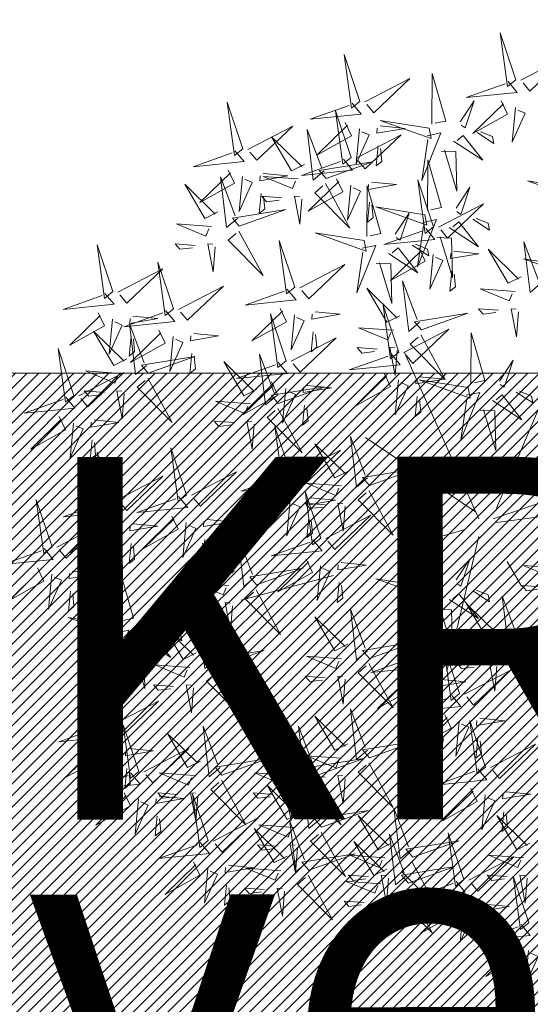
# Model space of a CAD drawing. Units: metres. Extents: x 545273 to 545487, y 6584256 to 6584543.
# Drawn here: x 545329 to 545331, y 6584370 to 6584374 of the extents above; entities that cross this region are included whole.
import ezdxf
from ezdxf.enums import TextEntityAlignment as Align

# ---------------------------------------------------------------- set-up
doc = ezdxf.new("R2010")
doc.units = ezdxf.units.M
doc.linetypes.add('KATASTRIPIIR', pattern=[0.02, 0.01, 0.01])
for name, color, linetype in [('+PUUD', 86, 'Continuous'), ('KPLIIN', 6, 'Continuous'), ('KPOHULIIN', 1, 'Continuous'), ('OPT_tehnotekstid', 7, 'Continuous'), ('PIIR', 32, 'Continuous'), ('Planeeritav haljastus', 7, 'Continuous'), ('VORMISTUS', 7, 'Continuous')]:
    doc.layers.add(name, color=color, linetype=linetype)
doc.layers.add('OPT-liitumised_tekst', color=5, linetype='Continuous', lineweight=9)
doc.styles.get("Standard").update_dxf_attribs({"font": 'txt.shx'})
doc.styles.add('SWISL', font='swissl.ttf', dxfattribs={"width": 0.99})
doc.linetypes.add('+_LINE', pattern='A,0.5,-0.2,["+",Standard,S=0.1,R=0,X=-0.1,Y=-0.05],-0.2', length=0.9)
doc.dimstyles.new('ISO-25', dxfattribs={"dimtxt": 2.5, "dimasz": 2.5, "dimexe": 1.25, "dimexo": 0.625, "dimtad": 1, "dimtxsty": 'Standard', "dimcen": 2.5, "dimadec": 0, "dimazin": 0, "dimtfac": 1, "dimtmove": 0, "dimatfit": 3, "dimfxl": 1, "dimarcsym": 0})

# ---------------------------------------------------------------- blocks, each defined once
blk = doc.blocks.new('dsfsdf')
at = {"layer": '+PUUD', "color": 32, "lineweight": 13}
for p, q in [((545104.8467, 6584745.7646), (545105.0814, 6584746.3228)), ((545104.7908, 6584745.7311), (545104.5561, 6584746.2558)), ((545104.7796, 6584745.7535), (545104.4332, 6584745.9879)), ((545104.8355, 6584745.7311), (545105.1932, 6584745.8539)), ((545104.8467, 6584745.72), (545105.1038, 6584745.7535)), ((545104.7461, 6584745.6976), (545104.5561, 6584745.6418)), ((545104.7908, 6584745.6753), (545104.6902, 6584745.2511)), ((545104.8802, 6584745.5972), (545104.9249, 6584745.519)), ((545104.3326, 6584745.5525), (545104.042, 6584745.4744)), ((545104.6791, 6584745.039), (545104.6455, 6584744.8493))]:
    blk.add_line(p, q, dxfattribs=at)
at = {"layer": '+PUUD', "lineweight": 13}
for points in [[(545104.9069, 6584747.1163), (545104.8576, 6584747.2639), (545104.8811, 6584747.095), (545104.9069, 6584747.1163)], [(545104.4155, 6584747.0481), (545104.3661, 6584747.1957), (545104.3896, 6584747.0268), (545104.4155, 6584747.0481)], [(545104.9227, 6584747.1148), (545105.0646, 6584747.1883), (545104.9511, 6584747.0803), (545104.9298, 6584747.1061)], [(545104.4312, 6584747.0466), (545104.5731, 6584747.1201), (545104.4596, 6584747.0121), (545104.4383, 6584747.038)], [(545104.6425, 6584746.9765), (545104.6432, 6584747.1364), (545104.6863, 6584746.9857), (545104.6535, 6584746.9788)], [(545104.8826, 6584747.1107), (545104.9111, 6584747.0762), (545104.7508, 6584747.06), (545104.874, 6584747.1036)], [(545104.3911, 6584747.0425), (545104.4196, 6584747.008), (545104.2593, 6584746.9918), (545104.3825, 6584747.0354)], [(545104.7323, 6584746.984), (545104.7755, 6584747.0501), (545104.7479, 6584746.9645), (545104.7346, 6584746.9731)], [(545104.8609, 6584747.0493), (545104.8807, 6584747.0077), (545104.7718, 6584746.9469), (545104.868, 6584747.0407)], [(545104.9065, 6584747.029), (545104.896, 6584746.919), (545104.9365, 6584747.0103), (545104.9137, 6584747.0204)], [(545104.3881, 6584746.8708), (545104.3388, 6584747.0184), (545104.3623, 6584746.8495), (545104.3881, 6584746.8708)], [(545104.0626, 6584746.8966), (545104.2045, 6584746.9701), (545104.091, 6584746.8621), (545104.0697, 6584746.888)], [(545104.3694, 6584746.9811), (545104.3892, 6584746.9396), (545104.2803, 6584746.8787), (545104.3765, 6584746.9725)], [(545104.4794, 6584746.9705), (545104.5581, 6584746.9629), (545104.4693, 6584746.9477), (545104.4708, 6584746.9634)], [(545104.6339, 6584746.9633), (545104.4802, 6584746.988), (545104.6408, 6584746.9305), (545104.6339, 6584746.9633)], [(545104.2413, 6584746.8494), (545104.2001, 6584746.8287), (545104.137, 6584746.9364), (545104.2328, 6584746.8421)], [(545104.3031, 6584746.8289), (545104.2692, 6584746.7998), (545104.2497, 6584746.9596), (545104.2958, 6584746.8374)], [(545104.4039, 6584746.8693), (545104.5458, 6584746.9429), (545104.4323, 6584746.8348), (545104.411, 6584746.8607)], [(545104.4151, 6584746.9609), (545104.4045, 6584746.8508), (545104.445, 6584746.9421), (545104.4222, 6584746.9522)], [(545104.6276, 6584746.9392), (545104.6713, 6584746.9484), (545104.6114, 6584746.7989), (545104.6298, 6584746.9282)], [(545104.711, 6584746.9225), (545104.8036, 6584746.8621), (545104.7415, 6584746.9403), (545104.7219, 6584746.9248)], [(545104.7853, 6584746.9495), (545104.8382, 6584746.915), (545104.8336, 6584746.9369), (545104.7962, 6584746.9518)], [(545104.4734, 6584746.9076), (545104.4674, 6584746.8447), (545104.4847, 6584746.8589), (545104.4805, 6584746.899)], [(545104.6718, 6584746.8914), (545104.7179, 6584746.8897), (545104.7213, 6584746.765), (545104.6828, 6584746.8937)], [(545104.3638, 6584746.8653), (545104.3923, 6584746.8308), (545104.232, 6584746.8145), (545104.3552, 6584746.8582)], [(545104.3092, 6584746.8047), (545104.4558, 6584746.8571), (545104.2874, 6584746.8301), (545104.3092, 6584746.8047)], [(545104.6289, 6584746.7038), (545104.6295, 6584746.8637), (545104.6726, 6584746.713), (545104.6398, 6584746.7061)], [(545104.0008, 6584746.8312), (545104.0206, 6584746.7896), (545103.9116, 6584746.7287), (545104.0079, 6584746.8225)], [(545104.0301, 6584746.6789), (545103.9962, 6584746.6498), (545103.9767, 6584746.8096), (545104.0228, 6584746.6874)], [(545104.0464, 6584746.8109), (545104.0359, 6584746.7008), (545104.0764, 6584746.7921), (545104.0535, 6584746.8022)], [(545104.1108, 6584746.8205), (545104.1894, 6584746.8129), (545104.1007, 6584746.7977), (545104.1022, 6584746.8134)], [(545104.2219, 6584746.8033), (545104.1117, 6584746.8116), (545104.2038, 6584746.773), (545104.2135, 6584746.796)], [(545104.3421, 6584746.8039), (545104.3619, 6584746.7623), (545104.2529, 6584746.7014), (545104.3492, 6584746.7953)], [(545104.308, 6584746.7889), (545104.3844, 6584746.6486), (545104.2741, 6584746.7598), (545104.2995, 6584746.7817)], [(545104.3877, 6584746.7836), (545104.3772, 6584746.6735), (545104.4177, 6584746.7648), (545104.3949, 6584746.775)], [(545104.4377, 6584746.622), (545104.4384, 6584746.7818), (545104.4815, 6584746.6312), (545104.4487, 6584746.6243)], [(545104.4521, 6584746.7932), (545104.5308, 6584746.7856), (545104.442, 6584746.7704), (545104.4435, 6584746.7861)], [(545104.6475, 6584746.6527), (545104.5982, 6584746.8003), (545104.6217, 6584746.6314), (545104.6475, 6584746.6527)], [(545104.7187, 6584746.7113), (545104.7619, 6584746.7774), (545104.7342, 6584746.6917), (545104.721, 6584746.7004)], [(545105.0981, 6584746.7724), (545104.9444, 6584746.7971), (545105.105, 6584746.7396), (545105.0981, 6584746.7724)], [(545104.1048, 6584746.7576), (545104.0988, 6584746.6947), (545104.116, 6584746.7089), (545104.1119, 6584746.749)], [(545104.1699, 6584746.7439), (545104.1069, 6584746.7486), (545104.1214, 6584746.7317), (545104.1614, 6584746.7366)], [(545104.2329, 6584746.7391), (545104.2269, 6584746.6604), (545104.2099, 6584746.7488), (545104.2256, 6584746.7476)], [(545104.4461, 6584746.7303), (545104.4401, 6584746.6674), (545104.4573, 6584746.6816), (545104.4532, 6584746.7217)], [(545104.6202, 6584746.6906), (545104.4666, 6584746.7153), (545104.6271, 6584746.6578), (545104.6202, 6584746.6906)], [(545104.6633, 6584746.6511), (545104.8052, 6584746.7247), (545104.6917, 6584746.6166), (545104.6704, 6584746.6425)], [(545104.5275, 6584746.6295), (545104.5707, 6584746.6956), (545104.5431, 6584746.6099), (545104.5298, 6584746.6186)], [(545103.9489, 6584746.6533), (545103.8386, 6584746.6616), (545103.9307, 6584746.623), (545103.9404, 6584746.646)], [(545104.6139, 6584746.6664), (545104.6576, 6584746.6756), (545104.5977, 6584746.5262), (545104.6162, 6584746.6555)], [(545104.6974, 6584746.6498), (545104.79, 6584746.5894), (545104.7279, 6584746.6676), (545104.7083, 6584746.6521)], [(545104.7716, 6584746.6768), (545104.8246, 6584746.6423), (545104.82, 6584746.6641), (545104.7826, 6584746.6791)], [(545104.0349, 6584746.6389), (545104.1114, 6584746.4986), (545104.001, 6584746.6098), (545104.0265, 6584746.6317)], [(545104.4291, 6584746.6088), (545104.2754, 6584746.6335), (545104.436, 6584746.576), (545104.4291, 6584746.6088)], [(545104.6232, 6584746.6471), (545104.6517, 6584746.6126), (545104.4914, 6584746.5964), (545104.6146, 6584746.64)], [(545104.6582, 6584746.6187), (545104.7042, 6584746.617), (545104.7076, 6584746.4922), (545104.6691, 6584746.621)], [(545103.9598, 6584746.5891), (545103.9538, 6584746.5104), (545103.9368, 6584746.5988), (545103.9526, 6584746.5976)], [(545104.2107, 6584746.4618), (545104.1613, 6584746.6094), (545104.1848, 6584746.4405), (545104.2107, 6584746.4618)], [(545104.4228, 6584746.5846), (545104.4665, 6584746.5938), (545104.4066, 6584746.4443), (545104.4251, 6584746.5737)], [(545104.5805, 6584746.595), (545104.6334, 6584746.5605), (545104.6288, 6584746.5823), (545104.5914, 6584746.5973)], [(545104.9857, 6584746.4744), (545104.9518, 6584746.4452), (545104.9323, 6584746.6051), (545104.9785, 6584746.4828)], [(545104.5062, 6584746.568), (545104.5989, 6584746.5076), (545104.5367, 6584746.5858), (545104.5172, 6584746.5703)], [(545104.6015, 6584746.5857), (545104.6213, 6584746.5441), (545104.5124, 6584746.4832), (545104.6086, 6584746.5771)], [(545104.6471, 6584746.5654), (545104.6366, 6584746.4553), (545104.6771, 6584746.5466), (545104.6543, 6584746.5568)], [(545104.7115, 6584746.5751), (545104.7902, 6584746.5674), (545104.7014, 6584746.5522), (545104.7029, 6584746.568)], [(545104.9239, 6584746.4949), (545104.8828, 6584746.4742), (545104.8197, 6584746.5819), (545104.9155, 6584746.4876)], [(545104.2264, 6584746.4602), (545104.3683, 6584746.5338), (545104.2548, 6584746.4257), (545104.2335, 6584746.4516)], [(545104.4671, 6584746.5369), (545104.5131, 6584746.5352), (545104.5165, 6584746.4104), (545104.478, 6584746.5392)], [(545105.0844, 6584746.527), (545104.9308, 6584746.5517), (545105.0913, 6584746.4942), (545105.0844, 6584746.527)], [(545104.7055, 6584746.5122), (545104.6995, 6584746.4493), (545104.7167, 6584746.4635), (545104.7126, 6584746.5035)], [(545103.8441, 6584746.3921), (545103.986, 6584746.4656), (545103.8726, 6584746.3576), (545103.8512, 6584746.3834)], [(545104.6035, 6584746.3517), (545104.5696, 6584746.3225), (545104.5501, 6584746.4824), (545104.5962, 6584746.3601)], [(545104.1863, 6584746.4562), (545104.2148, 6584746.4217), (545104.0545, 6584746.4055), (545104.1777, 6584746.4491)], [(545104.5417, 6584746.3721), (545104.5005, 6584746.3515), (545104.4374, 6584746.4592), (545104.5332, 6584746.3648)], [(545104.9046, 6584746.4488), (545104.7943, 6584746.4571), (545104.8864, 6584746.4185), (545104.8961, 6584746.4415)], [(545104.5383, 6584746.2572), (545104.489, 6584746.4048), (545104.5125, 6584746.2359), (545104.5383, 6584746.2572)], [(545104.1646, 6584746.3948), (545104.1844, 6584746.3532), (545104.0755, 6584746.2923), (545104.1717, 6584746.3862)], [(545104.2103, 6584746.3745), (545104.1997, 6584746.2644), (545104.2402, 6584746.3557), (545104.2174, 6584746.3659)], [(545104.2747, 6584746.3842), (545104.3533, 6584746.3765), (545104.2645, 6584746.3613), (545104.266, 6584746.3771)], [(545104.6095, 6584746.3274), (545104.7561, 6584746.3798), (545104.5877, 6584746.3528), (545104.6095, 6584746.3274)], [(545104.8525, 6584746.3893), (545104.7895, 6584746.3941), (545104.8041, 6584746.3771), (545104.844, 6584746.382)], [(545104.9155, 6584746.3846), (545104.9095, 6584746.3058), (545104.8925, 6584746.3942), (545104.9083, 6584746.3931)], [(545103.8924, 6584746.316), (545103.971, 6584746.3084), (545103.8823, 6584746.2931), (545103.8838, 6584746.3089)], [(545104.2686, 6584746.3213), (545104.2626, 6584746.2584), (545104.2799, 6584746.2726), (545104.2758, 6584746.3126)], [(545104.5223, 6584746.3261), (545104.412, 6584746.3343), (545104.5042, 6584746.2957), (545104.5138, 6584746.3188)], [(545104.554, 6584746.2557), (545104.696, 6584746.3293), (545104.5825, 6584746.2212), (545104.5612, 6584746.2471)], [(545104.6083, 6584746.3117), (545104.6848, 6584746.1713), (545104.5744, 6584746.2826), (545104.5999, 6584746.3044)], [(545104.7654, 6584746.1584), (545104.7661, 6584746.3182), (545104.8092, 6584746.1676), (545104.7763, 6584746.1607)], [(545104.514, 6584746.2516), (545104.5424, 6584746.2172), (545104.3822, 6584746.2009), (545104.5054, 6584746.2445)], [(545104.4702, 6584746.2666), (545104.4072, 6584746.2713), (545104.4218, 6584746.2544), (545104.4618, 6584746.2593)], [(545104.5333, 6584746.2619), (545104.5273, 6584746.1831), (545104.5102, 6584746.2715), (545104.526, 6584746.2703)], [(545104.0911, 6584746.1403), (545104.0499, 6584746.1197), (545103.9869, 6584746.2273), (545104.0826, 6584746.133)], [(545104.8552, 6584746.1659), (545104.8984, 6584746.232), (545104.8707, 6584746.1463), (545104.8575, 6584746.1549)], [(545104.6023, 6584746.1796), (545104.6809, 6584746.172), (545104.5922, 6584746.1568), (545104.5937, 6584746.1725)], [(545104.7568, 6584746.1452), (545104.6031, 6584746.1699), (545104.7637, 6584746.1124), (545104.7568, 6584746.1452)], [(545104.7504, 6584746.121), (545104.7942, 6584746.1302), (545104.7342, 6584745.9807), (545104.7527, 6584746.1101)], [(545104.9081, 6584746.1314), (545104.9611, 6584746.0969), (545104.9565, 6584746.1187), (545104.9191, 6584746.1337)], [(545104.0718, 6584746.0943), (545103.9615, 6584746.1025), (545104.0536, 6584746.0639), (545104.0633, 6584746.087)], [(545104.5963, 6584746.1167), (545104.5903, 6584746.0538), (545104.6075, 6584746.068), (545104.6034, 6584746.1081)], [(545104.8339, 6584746.1043), (545104.9265, 6584746.044), (545104.8644, 6584746.1222), (545104.8448, 6584746.1066)], [(545104.7947, 6584746.0733), (545104.8408, 6584746.0716), (545104.8442, 6584745.9468), (545104.8057, 6584746.0756)], [(545104.0197, 6584746.0348), (545103.9567, 6584746.0395), (545103.9713, 6584746.0226), (545104.0112, 6584746.0275)], [(545104.0827, 6584746.0301), (545104.0767, 6584745.9513), (545104.0597, 6584746.0397), (545104.0754, 6584746.0385)], [(545104.197, 6584745.8754), (545104.1476, 6584746.023), (545104.1712, 6584745.8541), (545104.197, 6584745.8754)], [(545104.4396, 6584745.8608), (545104.4057, 6584745.8316), (545104.3862, 6584745.9915), (545104.4324, 6584745.8692)], [(545104.2127, 6584745.8739), (545104.3546, 6584745.9475), (545104.2412, 6584745.8394), (545104.2198, 6584745.8653)], [(545104.3778, 6584745.8812), (545104.3366, 6584745.8606), (545104.2736, 6584745.9683), (545104.3694, 6584745.874)], [(545104.4457, 6584745.8366), (545104.5923, 6584745.8889), (545104.4239, 6584745.8619), (545104.4457, 6584745.8366)], [(545104.1727, 6584745.8698), (545104.2011, 6584745.8353), (545104.0409, 6584745.8191), (545104.1641, 6584745.8627)], [(545104.2926, 6584745.6709), (545104.2432, 6584745.8185), (545104.2667, 6584745.6496), (545104.2926, 6584745.6709)], [(545104.3585, 6584745.8352), (545104.2482, 6584745.8434), (545104.3403, 6584745.8049), (545104.35, 6584745.8279)], [(545104.1966, 6584745.7882), (545104.1861, 6584745.6781), (545104.2266, 6584745.7694), (545104.2037, 6584745.7796)], [(545104.261, 6584745.7978), (545104.3396, 6584745.7902), (545104.2509, 6584745.775), (545104.2524, 6584745.7907)], [(545104.3064, 6584745.7757), (545104.2434, 6584745.7804), (545104.258, 6584745.7635), (545104.2979, 6584745.7684)], [(545104.255, 6584745.7349), (545104.249, 6584745.672), (545104.2662, 6584745.6862), (545104.2621, 6584745.7263)], [(545104.3083, 6584745.6694), (545104.4502, 6584745.7429), (545104.3367, 6584745.6349), (545104.3154, 6584745.6607)], [(545104.6289, 6584745.5311), (545104.6295, 6584745.691), (545104.6726, 6584745.5403), (545104.6398, 6584745.5334)], [(545104.2682, 6584745.6653), (545104.2967, 6584745.6308), (545104.1365, 6584745.6146), (545104.2596, 6584745.6582)], [(545104.2465, 6584745.6039), (545104.2663, 6584745.5623), (545104.1574, 6584745.5015), (545104.2536, 6584745.5953)], [(545104.7187, 6584745.5386), (545104.7619, 6584745.6047), (545104.7342, 6584745.5191), (545104.721, 6584745.5277)], [(545104.0907, 6584745.5229), (545104.2373, 6584745.5753), (545104.0689, 6584745.5483), (545104.0907, 6584745.5229)], [(545104.2922, 6584745.5836), (545104.2817, 6584745.4736), (545104.3221, 6584745.5649), (545104.2993, 6584745.575)], [(545104.3566, 6584745.5933), (545104.4352, 6584745.5857), (545104.3465, 6584745.5704), (545104.348, 6584745.5862)], [(545105.0411, 6584745.5761), (545104.9308, 6584745.5844), (545105.023, 6584745.5458), (545105.0326, 6584745.5688)], [(545104.3506, 6584745.5304), (545104.3446, 6584745.4675), (545104.3618, 6584745.4817), (545104.3577, 6584745.5218)], [(545104.6139, 6584745.4938), (545104.6576, 6584745.503), (545104.5977, 6584745.3535), (545104.6162, 6584745.4828)], [(545104.7716, 6584745.5041), (545104.8246, 6584745.4696), (545104.82, 6584745.4915), (545104.7826, 6584745.5064)], [(545104.989, 6584745.5166), (545104.926, 6584745.5214), (545104.9406, 6584745.5044), (545104.9806, 6584745.5093)], [(545104.6974, 6584745.4771), (545104.79, 6584745.4167), (545104.7279, 6584745.4949), (545104.7083, 6584745.4794)], [(545104.9175, 6584745.3562), (545104.8836, 6584745.3271), (545104.8641, 6584745.487), (545104.9102, 6584745.3647)], [(545104.4396, 6584745.3153), (545104.4057, 6584745.2862), (545104.3862, 6584745.4461), (545104.4324, 6584745.3238)], [(545104.6066, 6584745.3027), (545104.5572, 6584745.4503), (545104.5808, 6584745.2814), (545104.6066, 6584745.3027)], [(545104.6582, 6584745.446), (545104.7042, 6584745.4443), (545104.7076, 6584745.3196), (545104.6691, 6584745.4483)], [(545104.8557, 6584745.3767), (545104.8145, 6584745.356), (545104.7514, 6584745.4637), (545104.8472, 6584745.3694)], [(545104.3778, 6584745.3358), (545104.3366, 6584745.3151), (545104.2736, 6584745.4228), (545104.3694, 6584745.3285)], [(545104.9236, 6584745.332), (545105.0701, 6584745.3844), (545104.9017, 6584745.3574), (545104.9236, 6584745.332)], [(545104.6223, 6584745.3012), (545104.7642, 6584745.3747), (545104.6508, 6584745.2667), (545104.6294, 6584745.2926)], [(545104.4457, 6584745.2911), (545104.5923, 6584745.3435), (545104.4239, 6584745.3165), (545104.4457, 6584745.2911)], [(545104.7295, 6584745.18), (545104.6801, 6584745.3276), (545104.7036, 6584745.1587), (545104.7295, 6584745.18)], [(545104.8363, 6584745.3306), (545104.7261, 6584745.3389), (545104.8182, 6584745.3003), (545104.8278, 6584745.3234)], [(545104.3585, 6584745.2897), (545104.2482, 6584745.298), (545104.3403, 6584745.2594), (545104.35, 6584745.2825)], [(545104.5823, 6584745.2971), (545104.6107, 6584745.2626), (545104.4505, 6584745.2464), (545104.5736, 6584745.29)], [(545104.9224, 6584745.3163), (545104.9988, 6584745.1759), (545104.8884, 6584745.2871), (545104.9139, 6584745.309)], [(545104.7843, 6584745.2712), (545104.7213, 6584745.2759), (545104.7358, 6584745.259), (545104.7758, 6584745.2639)], [(545104.8473, 6584745.2665), (545104.8413, 6584745.1877), (545104.8242, 6584745.2761), (545104.84, 6584745.2749)], [(545104.6706, 6584745.2251), (545104.7492, 6584745.2175), (545104.6605, 6584745.2023), (545104.662, 6584745.218)], [(545104.7452, 6584745.1785), (545104.8871, 6584745.252), (545104.7736, 6584745.144), (545104.7523, 6584745.1699)], [(545104.6646, 6584745.1622), (545104.6586, 6584745.0993), (545104.6758, 6584745.1135), (545104.6717, 6584745.1536)], [(545104.7935, 6584745.1024), (545104.8721, 6584745.0948), (545104.7833, 6584745.0796), (545104.7848, 6584745.0953)], [(545104.7291, 6584745.0927), (545104.7185, 6584744.9827), (545104.759, 6584745.074), (545104.7362, 6584745.0841)], [(545104.8114, 6584744.9482), (545104.762, 6584745.0958), (545104.7855, 6584744.9269), (545104.8114, 6584744.9482)], [(545104.7874, 6584745.0395), (545104.7814, 6584744.9766), (545104.7987, 6584744.9908), (545104.7946, 6584745.0309)]]:
    blk.add_lwpolyline(points, dxfattribs=at)
at = {"layer": '+PUUD', "color": 78, "lineweight": 13}
for points in [[(545104.0468, 6584746.8981), (545103.9975, 6584747.0457), (545104.021, 6584746.8768), (545104.0468, 6584746.8981)], [(545104.0225, 6584746.8925), (545104.0509, 6584746.858), (545103.8907, 6584746.8418), (545104.0139, 6584746.8854)], [(545103.9682, 6584746.6994), (545103.9271, 6584746.6787), (545103.864, 6584746.7864), (545103.9598, 6584746.6921)], [(545104.0361, 6584746.6547), (545104.1827, 6584746.7071), (545104.0143, 6584746.6801), (545104.0361, 6584746.6547)], [(545103.6372, 6584746.4481), (545103.5879, 6584746.5957), (545103.6114, 6584746.4268), (545103.6372, 6584746.4481)], [(545103.8968, 6584746.5939), (545103.8338, 6584746.5986), (545103.8484, 6584746.5817), (545103.8884, 6584746.5866)], [(545103.8284, 6584746.3936), (545103.779, 6584746.5412), (545103.8025, 6584746.3723), (545103.8284, 6584746.3936)], [(545103.653, 6584746.4466), (545103.7949, 6584746.5202), (545103.6814, 6584746.4121), (545103.6601, 6584746.438)], [(545103.6129, 6584746.4425), (545103.6414, 6584746.4081), (545103.4811, 6584746.3918), (545103.6043, 6584746.4354)], [(545103.5912, 6584746.3812), (545103.611, 6584746.3396), (545103.5021, 6584746.2787), (545103.5983, 6584746.3725)], [(545103.8041, 6584746.388), (545103.8325, 6584746.3535), (545103.6723, 6584746.3373), (545103.7954, 6584746.3809)], [(545104.1834, 6584746.23), (545104.134, 6584746.3776), (545104.1575, 6584746.2086), (545104.1834, 6584746.23)], [(545103.6368, 6584746.3609), (545103.6263, 6584746.2508), (545103.6668, 6584746.3421), (545103.644, 6584746.3523)], [(545103.7433, 6584746.2153), (545103.7094, 6584746.1862), (545103.6899, 6584746.346), (545103.7361, 6584746.2238)], [(545103.7012, 6584746.3705), (545103.7799, 6584746.3629), (545103.6911, 6584746.3477), (545103.6926, 6584746.3634)], [(545103.6815, 6584746.2358), (545103.6404, 6584746.2151), (545103.5773, 6584746.3228), (545103.6731, 6584746.2285)], [(545103.7823, 6584746.3266), (545103.8021, 6584746.285), (545103.6932, 6584746.2242), (545103.7894, 6584746.318)], [(545103.6952, 6584746.3076), (545103.6892, 6584746.2447), (545103.7064, 6584746.2589), (545103.7023, 6584746.299)], [(545103.828, 6584746.3063), (545103.8175, 6584746.1963), (545103.8579, 6584746.2876), (545103.8351, 6584746.2977)], [(545104.1991, 6584746.2284), (545104.341, 6584746.302), (545104.2275, 6584746.1939), (545104.2062, 6584746.2198)], [(545103.5144, 6584746.1209), (545103.465, 6584746.2685), (545103.4885, 6584746.0996), (545103.5144, 6584746.1209)], [(545103.8864, 6584746.2531), (545103.8804, 6584746.1902), (545103.8976, 6584746.2044), (545103.8935, 6584746.2445)], [(545104.1529, 6584746.1198), (545104.119, 6584746.0907), (545104.0995, 6584746.2506), (545104.1457, 6584746.1283)], [(545103.7494, 6584746.1911), (545103.896, 6584746.2435), (545103.7276, 6584746.2165), (545103.7494, 6584746.1911)], [(545104.159, 6584746.2244), (545104.1875, 6584746.1899), (545104.0272, 6584746.1736), (545104.1504, 6584746.2173)], [(545103.5301, 6584746.1193), (545103.672, 6584746.1929), (545103.5585, 6584746.0849), (545103.5372, 6584746.1107)], [(545103.6622, 6584746.1897), (545103.5519, 6584746.198), (545103.644, 6584746.1594), (545103.6537, 6584746.1824)], [(545104.4923, 6584746.1903), (545104.5121, 6584746.1487), (545104.4031, 6584746.0878), (545104.4994, 6584746.1816)], [(545103.7482, 6584746.1753), (545103.8247, 6584746.035), (545103.7143, 6584746.1462), (545103.7397, 6584746.168)], [(545104.1373, 6584746.163), (545104.1571, 6584746.1214), (545104.0482, 6584746.0605), (545104.1444, 6584746.1544)], [(545104.5379, 6584746.17), (545104.5274, 6584746.0599), (545104.5679, 6584746.1512), (545104.545, 6584746.1614)], [(545103.6101, 6584746.1302), (545103.5471, 6584746.135), (545103.5617, 6584746.118), (545103.6017, 6584746.123)], [(545103.6731, 6584746.1255), (545103.6671, 6584746.0468), (545103.6501, 6584746.1352), (545103.6659, 6584746.134)], [(545104.159, 6584746.0956), (545104.3056, 6584746.148), (545104.1372, 6584746.121), (545104.159, 6584746.0956)], [(545104.183, 6584746.1427), (545104.1724, 6584746.0326), (545104.2129, 6584746.1239), (545104.1901, 6584746.1341)], [(545104.2473, 6584746.1523), (545104.326, 6584746.1447), (545104.2372, 6584746.1295), (545104.2387, 6584746.1452)], [(545103.49, 6584746.1153), (545103.5185, 6584746.0808), (545103.3582, 6584746.0646), (545103.4814, 6584746.1082)], [(545104.1578, 6584746.0799), (545104.2342, 6584745.9395), (545104.1239, 6584746.0507), (545104.1493, 6584746.0726)], [(545104.2413, 6584746.0894), (545104.2353, 6584746.0265), (545104.2526, 6584746.0407), (545104.2485, 6584746.0808)], [(545103.4683, 6584746.0539), (545103.4881, 6584746.0123), (545103.3792, 6584745.9514), (545103.4754, 6584746.0453)], [(545103.514, 6584746.0336), (545103.5035, 6584745.9235), (545103.5439, 6584746.0149), (545103.5211, 6584746.025)], [(545103.5784, 6584746.0433), (545103.657, 6584746.0356), (545103.5683, 6584746.0204), (545103.5698, 6584746.0362)], [(545103.5724, 6584745.9804), (545103.5663, 6584745.9175), (545103.5836, 6584745.9317), (545103.5795, 6584745.9717)], [(545103.6372, 6584745.7936), (545103.5879, 6584745.9412), (545103.6114, 6584745.7723), (545103.6372, 6584745.7936)], [(545103.8693, 6584745.8072), (545103.82, 6584745.9549), (545103.8435, 6584745.7859), (545103.8693, 6584745.8072)], [(545103.8851, 6584745.8057), (545104.027, 6584745.8793), (545103.9135, 6584745.7712), (545103.8922, 6584745.7971)], [(545103.653, 6584745.7921), (545103.7949, 6584745.8656), (545103.6814, 6584745.7576), (545103.6601, 6584745.7835)], [(545104.4445, 6584745.8208), (545104.5209, 6584745.6804), (545104.4106, 6584745.7917), (545104.436, 6584745.8135)], [(545103.4461, 6584745.6436), (545103.3967, 6584745.7912), (545103.4203, 6584745.6223), (545103.4461, 6584745.6436)], [(545103.6129, 6584745.788), (545103.6414, 6584745.7535), (545103.4811, 6584745.7373), (545103.6043, 6584745.7809)], [(545103.845, 6584745.8017), (545103.8735, 6584745.7672), (545103.7132, 6584745.7509), (545103.8364, 6584745.7946)], [(545104.1509, 6584745.8085), (545104.1708, 6584745.7669), (545104.0618, 6584745.706), (545104.1581, 6584745.7998)], [(545104.3694, 6584745.771), (545104.3634, 6584745.6922), (545104.3464, 6584745.7806), (545104.3621, 6584745.7795)], [(545103.5912, 6584745.7267), (545103.611, 6584745.6851), (545103.5021, 6584745.6242), (545103.5983, 6584745.718)], [(545103.8233, 6584745.7403), (545103.8431, 6584745.6987), (545103.7341, 6584745.6378), (545103.8304, 6584745.7317)], [(545103.9333, 6584745.7296), (545104.012, 6584745.722), (545103.9232, 6584745.7068), (545103.9247, 6584745.7225)], [(545103.4618, 6584745.6421), (545103.6037, 6584745.7156), (545103.4903, 6584745.6076), (545103.4689, 6584745.6335)], [(545103.6368, 6584745.7064), (545103.6263, 6584745.5963), (545103.6668, 6584745.6876), (545103.644, 6584745.6977)], [(545103.7012, 6584745.716), (545103.7799, 6584745.7084), (545103.6911, 6584745.6932), (545103.6926, 6584745.7089)], [(545103.8689, 6584745.72), (545103.8584, 6584745.6099), (545103.8989, 6584745.7012), (545103.8761, 6584745.7114)], [(545103.9273, 6584745.6667), (545103.9213, 6584745.6038), (545103.9385, 6584745.618), (545103.9344, 6584745.6581)], [(545104.0847, 6584745.5471), (545104.0508, 6584745.518), (545104.0313, 6584745.6779), (545104.0774, 6584745.5556)], [(545103.4218, 6584745.638), (545103.4502, 6584745.6035), (545103.29, 6584745.5873), (545103.4132, 6584745.6309)], [(545103.6952, 6584745.6531), (545103.6892, 6584745.5902), (545103.7064, 6584745.6044), (545103.7023, 6584745.6445)], [(545104.0229, 6584745.5676), (545103.9817, 6584745.5469), (545103.9186, 6584745.6546), (545104.0144, 6584745.5603)], [(545103.4, 6584745.5767), (545103.4199, 6584745.5351), (545103.3109, 6584745.4742), (545103.4072, 6584745.568)], [(545103.5101, 6584745.566), (545103.5887, 6584745.5584), (545103.5, 6584745.5432), (545103.5015, 6584745.5589)], [(545103.6595, 6584745.4084), (545103.6602, 6584745.5683), (545103.7033, 6584745.4176), (545103.6705, 6584745.4107)], [(545103.4457, 6584745.5564), (545103.4352, 6584745.4463), (545103.4757, 6584745.5376), (545103.4528, 6584745.5477)], [(545104.6202, 6584745.5179), (545104.4666, 6584745.5426), (545104.6271, 6584745.4851), (545104.6202, 6584745.5179)], [(545103.5041, 6584745.5031), (545103.4981, 6584745.4402), (545103.5153, 6584745.4544), (545103.5112, 6584745.4945)], [(545104.0035, 6584745.5215), (545103.8932, 6584745.5298), (545103.9854, 6584745.4912), (545103.995, 6584745.5143)], [(545104.0895, 6584745.5072), (545104.166, 6584745.3668), (545104.0556, 6584745.478), (545104.0811, 6584745.4999)], [(545103.7493, 6584745.4159), (545103.7925, 6584745.482), (545103.7649, 6584745.3963), (545103.7516, 6584745.405)], [(545103.9514, 6584745.4621), (545103.8884, 6584745.4668), (545103.903, 6584745.4499), (545103.943, 6584745.4548)], [(545104.0145, 6584745.4574), (545104.0085, 6584745.3786), (545103.9914, 6584745.467), (545104.0072, 6584745.4658)], [(545103.6509, 6584745.3952), (545103.4972, 6584745.4199), (545103.6578, 6584745.3624), (545103.6509, 6584745.3952)], [(545103.9618, 6584745.2881), (545103.9279, 6584745.2589), (545103.9084, 6584745.4188), (545103.9545, 6584745.2965)], [(545103.6446, 6584745.371), (545103.6883, 6584745.3802), (545103.6284, 6584745.2308), (545103.6469, 6584745.3601)], [(545103.9, 6584745.3085), (545103.8588, 6584745.2879), (545103.7957, 6584745.3956), (545103.8915, 6584745.3013)], [(545103.8023, 6584745.3814), (545103.8552, 6584745.3469), (545103.8506, 6584745.3687), (545103.8132, 6584745.3837)], [(545103.728, 6584745.3544), (545103.8207, 6584745.294), (545103.7585, 6584745.3722), (545103.7389, 6584745.3567)], [(545103.6889, 6584745.3233), (545103.7349, 6584745.3216), (545103.7383, 6584745.1968), (545103.6998, 6584745.3256)], [(545103.9679, 6584745.2638), (545104.1144, 6584745.3162), (545103.946, 6584745.2892), (545103.9679, 6584745.2638)], [(545103.8806, 6584745.2625), (545103.7704, 6584745.2707), (545103.8625, 6584745.2321), (545103.8722, 6584745.2552)], [(545104.4445, 6584745.2754), (545104.5209, 6584745.135), (545104.4106, 6584745.2462), (545104.436, 6584745.2681)], [(545103.6236, 6584745.0845), (545103.5742, 6584745.2322), (545103.5978, 6584745.0632), (545103.6236, 6584745.0845)], [(545103.9667, 6584745.2481), (545104.0431, 6584745.1077), (545103.9328, 6584745.219), (545103.9582, 6584745.2408)], [(545104.3064, 6584745.2303), (545104.2434, 6584745.235), (545104.258, 6584745.2181), (545104.2979, 6584745.223)], [(545104.3694, 6584745.2256), (545104.3634, 6584745.1468), (545104.3464, 6584745.2352), (545104.3621, 6584745.234)], [(545104.5605, 6584745.2358), (545104.5804, 6584745.1942), (545104.4714, 6584745.1333), (545104.5676, 6584745.2271)], [(545103.8286, 6584745.203), (545103.7656, 6584745.2077), (545103.7801, 6584745.1908), (545103.8201, 6584745.1957)], [(545103.8916, 6584745.1983), (545103.8856, 6584745.1195), (545103.8686, 6584745.2079), (545103.8843, 6584745.2068)], [(545104.6062, 6584745.2155), (545104.5957, 6584745.1054), (545104.6361, 6584745.1967), (545104.6133, 6584745.2068)], [(545104.7051, 6584745.1744), (545104.7336, 6584745.1399), (545104.5733, 6584745.1237), (545104.6965, 6584745.1673)], [(545103.6393, 6584745.083), (545103.7812, 6584745.1566), (545103.6678, 6584745.0485), (545103.6464, 6584745.0744)], [(545104.4396, 6584745.0017), (545104.4057, 6584744.9726), (545104.3862, 6584745.1324), (545104.4324, 6584745.0102)], [(545104.3778, 6584745.0222), (545104.3366, 6584745.0015), (545104.2736, 6584745.1092), (545104.3694, 6584745.0149)], [(545104.6834, 6584745.113), (545104.7032, 6584745.0714), (545104.5943, 6584745.0106), (545104.6905, 6584745.1044)], [(545103.5993, 6584745.079), (545103.6277, 6584745.0445), (545103.4675, 6584745.0282), (545103.5906, 6584745.0719)], [(545103.7192, 6584744.9346), (545103.6698, 6584745.0822), (545103.6933, 6584744.9132), (545103.7192, 6584744.9346)], [(545103.9754, 6584744.9472), (545103.9415, 6584744.918), (545103.922, 6584745.0779), (545103.9682, 6584744.9556)], [(545104.2758, 6584744.9472), (545104.2419, 6584744.918), (545104.2224, 6584745.0779), (545104.2685, 6584744.9556)], [(545103.9136, 6584744.9676), (545103.8725, 6584744.947), (545103.8094, 6584745.0547), (545103.9052, 6584744.9604)], [(545104.214, 6584744.9676), (545104.1728, 6584744.947), (545104.1097, 6584745.0547), (545104.2055, 6584744.9604)], [(545103.5775, 6584745.0176), (545103.5974, 6584744.976), (545103.4884, 6584744.9151), (545103.5846, 6584745.009)], [(545103.6876, 6584745.0069), (545103.7662, 6584744.9993), (545103.6775, 6584744.9841), (545103.679, 6584744.9998)], [(545103.7349, 6584744.933), (545103.8768, 6584745.0066), (545103.7633, 6584744.8985), (545103.742, 6584744.9244)], [(545104.4457, 6584744.9775), (545104.5923, 6584745.0299), (545104.4239, 6584745.0029), (545104.4457, 6584744.9775)], [(545104.8271, 6584744.9467), (545104.969, 6584745.0202), (545104.8555, 6584744.9122), (545104.8342, 6584744.938)], [(545103.6232, 6584744.9973), (545103.6127, 6584744.8872), (545103.6531, 6584744.9785), (545103.6303, 6584744.9887)], [(545103.9815, 6584744.923), (545104.1281, 6584744.9753), (545103.9597, 6584744.9483), (545103.9815, 6584744.923)], [(545104.3585, 6584744.9761), (545104.2482, 6584744.9844), (545104.3403, 6584744.9458), (545104.35, 6584744.9688)], [(545104.2819, 6584744.923), (545104.4285, 6584744.9753), (545104.2601, 6584744.9483), (545104.2819, 6584744.923)], [(545103.6816, 6584744.944), (545103.6756, 6584744.8811), (545103.6928, 6584744.8953), (545103.6887, 6584744.9354)], [(545104.4445, 6584744.9617), (545104.5209, 6584744.8214), (545104.4106, 6584744.9326), (545104.436, 6584744.9545)], [(545103.6948, 6584744.929), (545103.7233, 6584744.8945), (545103.563, 6584744.8782), (545103.6862, 6584744.9219)], [(545103.8943, 6584744.9216), (545103.784, 6584744.9298), (545103.8761, 6584744.8913), (545103.8858, 6584744.9143)], [(545104.1946, 6584744.9216), (545104.0844, 6584744.9298), (545104.1765, 6584744.8913), (545104.1862, 6584744.9143)], [(545104.2895, 6584744.7835), (545104.2556, 6584744.7544), (545104.2361, 6584744.9143), (545104.2822, 6584744.792)], [(545104.3064, 6584744.9167), (545104.2434, 6584744.9214), (545104.258, 6584744.9045), (545104.2979, 6584744.9094)], [(545104.3694, 6584744.9119), (545104.3634, 6584744.8332), (545104.3464, 6584744.9216), (545104.3621, 6584744.9204)], [(545104.787, 6584744.9426), (545104.8155, 6584744.9081), (545104.6553, 6584744.8919), (545104.7784, 6584744.9355)], [(545103.9803, 6584744.9072), (545104.0567, 6584744.7668), (545103.9464, 6584744.8781), (545103.9718, 6584744.8999)], [(545104.2276, 6584744.804), (545104.1865, 6584744.7833), (545104.1234, 6584744.891), (545104.2192, 6584744.7967)], [(545104.2807, 6584744.9072), (545104.3571, 6584744.7668), (545104.2468, 6584744.8781), (545104.2722, 6584744.8999)], [(545103.6731, 6584744.8676), (545103.6929, 6584744.826), (545103.584, 6584744.7651), (545103.6802, 6584744.859)], [(545103.7832, 6584744.8569), (545103.8618, 6584744.8493), (545103.773, 6584744.8341), (545103.7745, 6584744.8498)], [(545103.8422, 6584744.8621), (545103.7792, 6584744.8668), (545103.7938, 6584744.8499), (545103.8337, 6584744.8548)], [(545103.9052, 6584744.8574), (545103.8992, 6584744.7786), (545103.8822, 6584744.867), (545103.898, 6584744.8659)], [(545103.9376, 6584744.7164), (545103.8882, 6584744.864), (545103.9118, 6584744.6951), (545103.9376, 6584744.7164)], [(545104.1426, 6584744.8621), (545104.0796, 6584744.8668), (545104.0941, 6584744.8499), (545104.1341, 6584744.8548)], [(545104.2056, 6584744.8574), (545104.1996, 6584744.7786), (545104.1826, 6584744.867), (545104.1983, 6584744.8659)], [(545104.7653, 6584744.8812), (545104.7851, 6584744.8396), (545104.6762, 6584744.7788), (545104.7724, 6584744.8726)], [(545104.811, 6584744.8609), (545104.8005, 6584744.7509), (545104.8409, 6584744.8422), (545104.8181, 6584744.8523)], [(545104.8754, 6584744.8706), (545104.954, 6584744.863), (545104.8653, 6584744.8478), (545104.8668, 6584744.8635)], [(545103.7188, 6584744.8473), (545103.7082, 6584744.7372), (545103.7487, 6584744.8285), (545103.7259, 6584744.8387)], [(545103.7771, 6584744.794), (545103.7711, 6584744.7311), (545103.7884, 6584744.7453), (545103.7843, 6584744.7854)], [(545104.2955, 6584744.7593), (545104.4421, 6584744.8117), (545104.2737, 6584744.7847), (545104.2955, 6584744.7593)], [(545104.5144, 6584744.7086), (545104.4732, 6584744.6879), (545104.4101, 6584744.7956), (545104.5059, 6584744.7013)], [(545104.5762, 6584744.6881), (545104.5423, 6584744.6589), (545104.5228, 6584744.8188), (545104.5689, 6584744.6966)], [(545104.9512, 6584744.7086), (545104.9101, 6584744.6879), (545104.847, 6584744.7956), (545104.9428, 6584744.7013)], [(545104.8694, 6584744.8077), (545104.8634, 6584744.7448), (545104.8806, 6584744.759), (545104.8765, 6584744.7991)], [(545103.9533, 6584744.7149), (545104.0952, 6584744.7884), (545103.9818, 6584744.6804), (545103.9604, 6584744.7062)], [(545104.2083, 6584744.7579), (545104.098, 6584744.7662), (545104.1901, 6584744.7276), (545104.1998, 6584744.7507)], [(545104.2485, 6584744.6472), (545104.2146, 6584744.618), (545104.1951, 6584744.7779), (545104.2412, 6584744.6556)], [(545104.1867, 6584744.6677), (545104.1455, 6584744.647), (545104.0824, 6584744.7547), (545104.1782, 6584744.6604)], [(545104.2943, 6584744.7436), (545104.3708, 6584744.6032), (545104.2604, 6584744.7144), (545104.2859, 6584744.7363)], [(545104.5625, 6584744.6063), (545104.5286, 6584744.5771), (545104.5091, 6584744.737), (545104.5552, 6584744.6147)], [(545104.7431, 6584744.5937), (545104.6937, 6584744.7413), (545104.7173, 6584744.5724), (545104.7431, 6584744.5937)], [(545103.9133, 6584744.7108), (545103.9417, 6584744.6763), (545103.7815, 6584744.6601), (545103.9047, 6584744.7037)], [(545104.1562, 6584744.6985), (545104.0932, 6584744.7032), (545104.1078, 6584744.6863), (545104.1478, 6584744.6912)], [(545104.2192, 6584744.6938), (545104.2132, 6584744.615), (545104.1962, 6584744.7034), (545104.212, 6584744.7022)], [(545104.5007, 6584744.6267), (545104.4595, 6584744.6061), (545104.3964, 6584744.7138), (545104.4922, 6584744.6195)], [(545104.5822, 6584744.6639), (545104.7288, 6584744.7162), (545104.5604, 6584744.6893), (545104.5822, 6584744.6639)], [(545104.2546, 6584744.623), (545104.4011, 6584744.6753), (545104.2327, 6584744.6484), (545104.2546, 6584744.623)], [(545104.495, 6584744.6625), (545104.3847, 6584744.6708), (545104.4768, 6584744.6322), (545104.4865, 6584744.6552)], [(545104.7588, 6584744.5921), (545104.9007, 6584744.6657), (545104.7873, 6584744.5576), (545104.7659, 6584744.5835)], [(545104.9319, 6584744.6625), (545104.8216, 6584744.6708), (545104.9137, 6584744.6322), (545104.9234, 6584744.6552)], [(545103.8915, 6584744.6494), (545103.9114, 6584744.6078), (545103.8024, 6584744.547), (545103.8987, 6584744.6408)], [(545104.0016, 6584744.6388), (545104.0802, 6584744.6312), (545103.9915, 6584744.6159), (545103.993, 6584744.6317)], [(545104.5686, 6584744.5821), (545104.7152, 6584744.6344), (545104.5468, 6584744.6075), (545104.5686, 6584744.5821)], [(545104.581, 6584744.6481), (545104.6575, 6584744.5077), (545104.5471, 6584744.619), (545104.5726, 6584744.6408)], [(545103.9372, 6584744.6291), (545103.9267, 6584744.5191), (545103.9672, 6584744.6104), (545103.9443, 6584744.6205)], [(545104.1673, 6584744.6216), (545104.0571, 6584744.6299), (545104.1492, 6584744.5913), (545104.1589, 6584744.6143)], [(545104.2534, 6584744.6072), (545104.3298, 6584744.4668), (545104.2195, 6584744.5781), (545104.2449, 6584744.5999)], [(545104.4429, 6584744.603), (545104.3799, 6584744.6078), (545104.3945, 6584744.5908), (545104.4345, 6584744.5958)], [(545104.506, 6584744.5983), (545104.4999, 6584744.5196), (545104.4829, 6584744.608), (545104.4987, 6584744.6068)], [(545104.8798, 6584744.603), (545104.8168, 6584744.6078), (545104.8314, 6584744.5908), (545104.8714, 6584744.5958)], [(545104.9479, 6584744.4573), (545104.8985, 6584744.6049), (545104.9221, 6584744.436), (545104.9479, 6584744.4573)], [(545104.9428, 6584744.5983), (545104.9368, 6584744.5196), (545104.9198, 6584744.608), (545104.9356, 6584744.6068)], [(545103.9956, 6584744.5759), (545103.9896, 6584744.513), (545104.0068, 6584744.5272), (545104.0027, 6584744.5672)], [(545104.4813, 6584744.5807), (545104.3711, 6584744.5889), (545104.4632, 6584744.5504), (545104.4729, 6584744.5734)], [(545104.7188, 6584744.5881), (545104.7472, 6584744.5536), (545104.587, 6584744.5374), (545104.7102, 6584744.581)], [(545104.1153, 6584744.5621), (545104.0523, 6584744.5669), (545104.0668, 6584744.5499), (545104.1068, 6584744.5548)], [(545104.1783, 6584744.5574), (545104.1723, 6584744.4786), (545104.1553, 6584744.567), (545104.171, 6584744.5659)], [(545104.5674, 6584744.5663), (545104.6438, 6584744.4259), (545104.5335, 6584744.5372), (545104.5589, 6584744.559)], [(545104.4293, 6584744.5212), (545104.3663, 6584744.5259), (545104.3808, 6584744.509), (545104.4208, 6584744.5139)], [(545104.4923, 6584744.5165), (545104.4863, 6584744.4377), (545104.4693, 6584744.5261), (545104.485, 6584744.525)], [(545104.697, 6584744.5267), (545104.7169, 6584744.4851), (545104.6079, 6584744.4242), (545104.7042, 6584744.5181)], [(545104.8071, 6584744.516), (545104.8857, 6584744.5084), (545104.797, 6584744.4932), (545104.7985, 6584744.5089)], [(545104.7427, 6584744.5064), (545104.7322, 6584744.3963), (545104.7727, 6584744.4876), (545104.7498, 6584744.4978)], [(545104.9236, 6584744.4517), (545104.952, 6584744.4172), (545104.7918, 6584744.401), (545104.915, 6584744.4446)], [(545104.8011, 6584744.4531), (545104.7951, 6584744.3902), (545104.8123, 6584744.4045), (545104.8082, 6584744.4445)], [(545104.9018, 6584744.3903), (545104.9217, 6584744.3487), (545104.8127, 6584744.2879), (545104.9089, 6584744.3817)], [(545104.9475, 6584744.3701), (545104.937, 6584744.26), (545104.9774, 6584744.3513), (545104.9546, 6584744.3614)]]:
    blk.add_lwpolyline(points, dxfattribs=at)
blk = doc.blocks.new('*D121')
at = {"layer": 'Defpoints', "color": 0, "linetype": '+_LINE', "ltscale": 20, "transparency": 16777216}
for p in [(545385.1331, 6584492.1847), (545305.241, 6584365.231)]:
    blk.add_point(p, dxfattribs=at)
at = {"layer": 'KPOHULIIN', "color": 0, "linetype": '+_LINE', "lineweight": -2, "ltscale": 20, "transparency": 16777216}
blk.add_line((545378.1781, 6584481.1327), (545383.8016, 6584490.0688), dxfattribs=at)
at = {"layer": 'KPOHULIIN', "color": 0, "linetype": '+_LINE', "ltscale": 20, "transparency": 16777216}
blk.add_solid([(545383.4489, 6584490.2907), (545384.1542, 6584489.8469), (545385.1331, 6584492.1847)], dxfattribs=at)
at = {"layer": 'KPOHULIIN', "color": 0, "linetype": '+_LINE', "lineweight": 25, "ltscale": 20, "transparency": 16777216, "insert": (545378.7382, 6584484.886), "char_height": 1.8, "attachment_point": 5, "rotation": 57.8177}
blk.add_mtext('R150', dxfattribs=at)

msp = doc.modelspace()

# ---------------------------------------------------------------- hatches: boundary and pattern name
at = {"layer": 'KPLIIN', "ltscale": 0.5}
h = msp.add_hatch(dxfattribs=at)
h.set_pattern_fill('ANSI31', color=256, scale=0.3, style=0)
h.set_pattern_definition([(45, (-267.9454, 2.6547), (-0.67351920908, 0.67351920908), [])])
h.paths.add_polyline_path([(545326.8777, 6584429.6353), (545327.6777, 6584429.6245), (545324.9095, 6584364.3415), (545324.1104, 6584364.3754)], flags=16)
h.paths.add_polyline_path([(545327.076, 6584434.3106), (545327.8911, 6584453.5316), (545333.0698, 6584499.8628), (545336.399, 6584500.4346), (545328.8379, 6584456.9867), (545327.8759, 6584434.2997)], flags=16)
h.paths.add_polyline_path([(545323.7665, 6584356.2658), (545324.5667, 6584356.2552), (545323.1444, 6584322.714), (545322.4176, 6584324.4559)], flags=16)
edge = h.paths.add_edge_path()
edge.add_line((545352.9566, 6584316.5363), (545351.8162, 6584318.7916))
edge.add_line((545351.8162, 6584318.7916), (545331.2155, 6584308.5656))
edge.add_line((545331.2155, 6584308.5656), (545325.1615, 6584323.0737))
edge.add_line((545325.1615, 6584323.0737), (545326.5696, 6584356.2824))
edge.add_arc((545326.1224, 6584358.2318), 2, 282.9213, 367.5248)
edge.add_arc((545326.1516, 6584358.9222), 2, 347.6274, 400.9686)
edge.add_arc((545326.2678, 6584361.6678), 2, 314.1836, 366.9994)
edge.add_arc((545326.2965, 6584362.3268), 2, 348.0141, 432.2377)
edge.add_line((545326.9067, 6584364.2315), (545329.6805, 6584429.6495))
edge.add_arc((545329.228, 6584431.5977), 2, 283.0779, 364.5805)
edge.add_arc((545329.2818, 6584432.2444), 2, 345.9071, 432.8484)
edge.add_line((545329.8716, 6584434.1554), (545330.8361, 6584456.902))
edge.add_line((545330.8361, 6584456.902), (545338.4918, 6584500.7933))
edge.add_line((545338.4918, 6584500.7933), (545339.1347, 6584500.9044))
edge.add_arc((545338.8566, 6584502.885), 2, 277.993, 373.8752)
edge.add_line((545340.7983, 6584503.3646), (545359.0412, 6584504.9787))
edge.add_line((545359.0412, 6584504.9787), (545378.8511, 6584506.196))
edge.add_line((545378.8511, 6584506.196), (545393.3586, 6584507.9802))
edge.add_line((545393.3586, 6584507.9802), (545391.4035, 6584525.9613))
edge.add_line((545391.4035, 6584525.9613), (545389.4152, 6584525.7451))
edge.add_line((545389.4152, 6584525.7451), (545391.1572, 6584509.7245))
edge.add_line((545391.1572, 6584509.7245), (545378.6675, 6584508.1885))
edge.add_line((545378.6675, 6584508.1885), (545358.9051, 6584506.9741))
edge.add_line((545358.9051, 6584506.9741), (545331.1755, 6584504.5211))
edge.add_line((545331.1755, 6584504.5211), (545331.0609, 6584503.4961))
edge.add_arc((545330.515, 6584501.3006), 2.2623, 76.0348, 166.5569)
edge.add_line((545328.3147, 6584501.8266), (545327.4278, 6584498.4362))
edge.add_line((545327.4278, 6584498.4362), (545322.4053, 6584453.9837))
edge.add_line((545322.4053, 6584453.9837), (545318.3825, 6584359.1191))
edge.add_arc((545320.3807, 6584359.0344), 2, 177.5718, 219.902)
edge.add_arc((545320.7533, 6584358.3548), 2, 197.5581, 223.1048)
edge.add_line((545319.2931, 6584356.9881), (545317.8809, 6584323.6867))
edge.add_line((545317.8809, 6584323.6867), (545323.6837, 6584309.74))
edge.add_line((545323.6837, 6584309.74), (545316.9788, 6584303.8033))
edge.add_line((545316.9788, 6584303.8033), (545336.737, 6584284.6269))
edge.add_arc((545337.4334, 6584285.3445), 1, 225.8567, 405.8567)
edge.add_line((545338.1299, 6584286.0621), (545319.9198, 6584303.736))
edge.add_line((545319.9198, 6584303.736), (545324.5982, 6584307.9064))
edge.add_line((545324.5982, 6584307.9064), (545326.2064, 6584305.7052))
edge.add_arc((545327.8213, 6584306.885), 2, 216.1522, 341.3015)
edge.add_line((545329.7158, 6584306.2439), (545330.653, 6584305.4694))
edge.add_line((545330.653, 6584305.4694), (545352.9566, 6584316.5363))
at = {"layer": 'OPT_tehnotekstid', "ltscale": 0.5, "true_color": 0xffffff}
h = msp.add_hatch(dxfattribs=at)
h.set_pattern_fill('ANSI31', scale=0.01, style=0)
h.set_pattern_definition([(45, (74.81804, -9.149096), (-0.02245064030267, 0.02245064030267), [])])
h.paths.add_polyline_path([(545328.2882, 6584372.6922), (545328.2882, 6584367.665), (545358.3547, 6584367.665), (545358.3547, 6584372.6922)])
at = {"layer": 'PIIR', "linetype": 'KATASTRIPIIR', "ltscale": 0.5, "true_color": 0x9e9e9e}
h = msp.add_hatch(dxfattribs=at)
h.set_pattern_fill('ANSI31', color=253, scale=0.1, angle=30, style=0)
h.set_pattern_definition([(75, (-267.9454, 2.6547), (-0.306681449847, 0.08217504682), [])])
h.paths.add_polyline_path([(545322.9029, 6584453.9157), (545327.8183, 6584497.8915, -0.164072), (545330.485, 6584504.429), (545320.906, 6584503.794), (545321.7057, 6584501.915), (545321.9193, 6584499.1296), (545316.9204, 6584454.4071), (545313.6683, 6584377.7648, -0.266987), (545309.7413, 6584373.2739), (545306.6674, 6584372.7462), (545306.706, 6584367.1426, -0.404204), (545312.8801, 6584359.1775), (545311.3286, 6584322.5909, 0.19115), (545320.04, 6584303.629), (545325.845, 6584307.936, -0.263273), (545317.3361, 6584322.6396)])

# ---------------------------------------------------------------- linework, layer by layer
at = {"layer": 'KPOHULIIN', "linetype": '+_LINE', "lineweight": 25, "ltscale": 20}
msp.add_arc((545305.241, 6584365.231), 150, 2.377484, 93.184057, dxfattribs=at)
at = {"layer": 'OPT_tehnotekstid', "color": 5, "linetype": 'ByBlock', "lineweight": 9, "flags": 128}
msp.add_lwpolyline([(545358.3547, 6584367.665), (545328.2882, 6584367.665), (545328.2882, 6584372.6922), (545358.3547, 6584372.6922)], close=True, dxfattribs=at)
at = {"layer": 'VORMISTUS', "linetype": 'Continuous', "lineweight": 0}
msp.add_3dface([(545296.9094, 6584255.5849), (545296.9094, 6584542.5849), (545486.9094, 6584542.5849), (545486.9094, 6584255.5849)], dxfattribs=at)

# ---------------------------------------------------------------- block references
at = {"layer": 'Planeeritav haljastus', "lineweight": 9, "xscale": 1.223966478835791, "yscale": 1.223966478835791, "zscale": 1.223966478835791}
msp.add_blockref('dsfsdf', (-121859.3592, -1475135.9166), dxfattribs=at)

# ---------------------------------------------------------------- texts
at = {"layer": 'OPT-liitumised_tekst', "ltscale": 15, "style": 'SWISL'}
for s, p in [('KRUNDI POS 5 LIITUMISPUNKT', (545328.891, 6584371.6689)), ('veetrassiga, olmekanalisatsiooniga', (545328.8762, 6584370.3425))]:
    msp.add_text(s, height=1.4, rotation=0.0417, dxfattribs=at).set_placement(p, align=Align.MIDDLE_LEFT)

# ---------------------------------------------------------------- dimensions: what is measured, and where the dimension line sits
at = {"layer": 'KPOHULIIN', "linetype": '+_LINE', "lineweight": 25, "ltscale": 20}
dim = msp.add_radius_dim(center=(545305.241, 6584365.231), mpoint=(545385.1331, 6584492.1847), dimstyle='ISO-25', override={"dimtxt": 1.8}, dxfattribs=at)
dim.commit()
dim.dimension.update_dxf_attribs({"geometry": '*D121', "text_midpoint": (545380.0289, 6584484.0738), "dimtype": 164})

doc.saveas('drawing.dxf')
